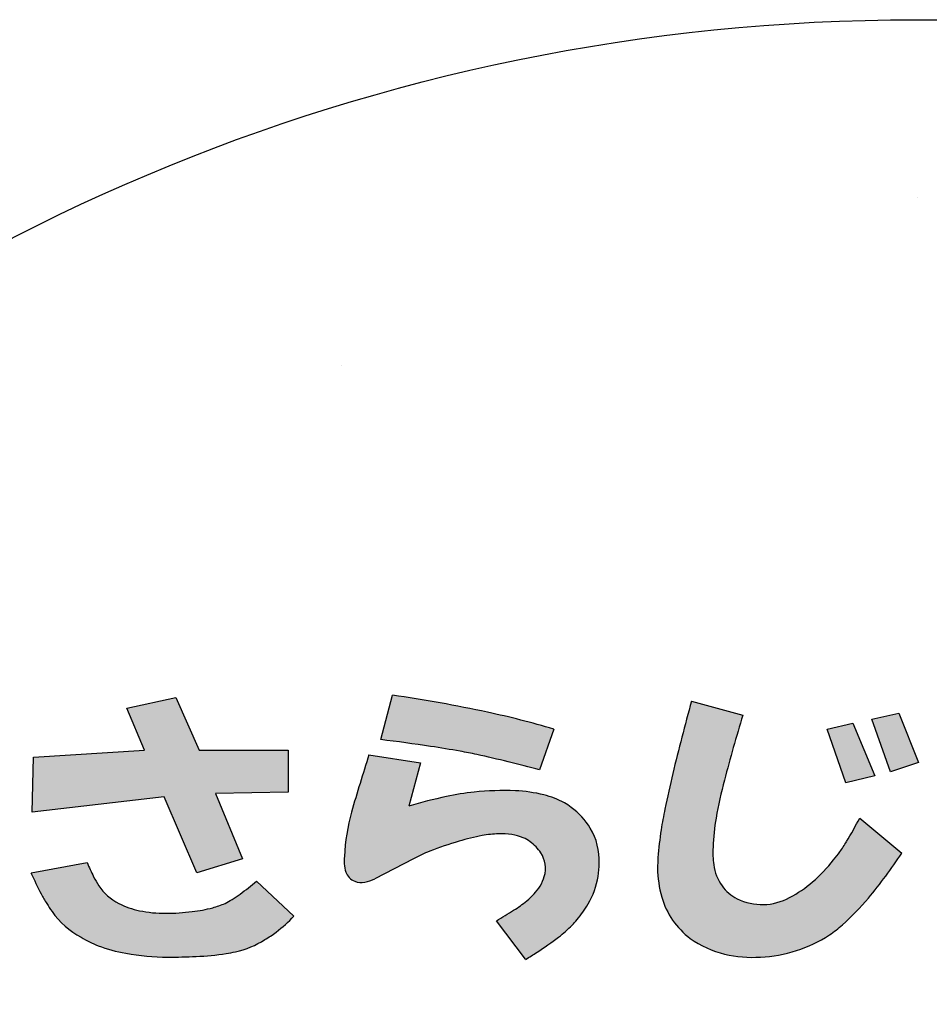
# Model space of a CAD drawing. Extents: x 0 to 2100, y 0 to 1485.
# Drawn here: x 405 to 486, y 1180 to 1268 of the extents above; entities that cross this region are included whole.
import ezdxf

# ---------------------------------------------------------------- set-up
doc = ezdxf.new("R2010")
doc.units = 0
doc.header["$LTSCALE"] = 1.5
for name, color, linetype in [('P001', 131, 'CONTINUOUS'), ('P010', 101, 'CONTINUOUS'), ('P_7THICK', 7, 'CONTINUOUS')]:
    doc.layers.add(name, color=color, linetype=linetype)

msp = doc.modelspace()

# ---------------------------------------------------------------- hatches: boundary and pattern name
at = {"layer": 'P010'}
h = msp.add_hatch(color=256, dxfattribs=at)
edge = h.paths.add_edge_path()
edge.add_spline(control_points=[(416.419, 1202.919), (416.419, 1202.919), (414.866, 1206.646), (414.866, 1206.646), (414.866, 1206.646), (419.214, 1207.577), (419.214, 1207.577), (419.214, 1207.577), (421.285, 1202.919), (421.285, 1202.919), (421.285, 1202.919), (429.152, 1202.919), (429.152, 1202.919), (429.152, 1202.919), (429.152, 1199.193), (429.152, 1199.193), (429.152, 1199.193), (422.733, 1199.089), (422.733, 1199.089), (422.733, 1199.089), (425.114, 1193.292), (425.114, 1193.292), (425.114, 1193.292), (421.078, 1192.05), (421.078, 1192.05), (421.078, 1192.05), (418.179, 1198.779), (418.179, 1198.779), (418.179, 1198.779), (406.482, 1197.433), (406.482, 1197.433), (406.482, 1197.433), (406.585, 1202.298), (406.585, 1202.298), (406.585, 1202.298), (416.419, 1202.919), (416.419, 1202.919)], knot_values=[0, 0, 0, 0, 1, 1, 1, 2, 2, 2, 3, 3, 3, 4, 4, 4, 5, 5, 5, 6, 6, 6, 7, 7, 7, 8, 8, 8, 9, 9, 9, 10, 10, 10, 11, 11, 11, 12, 12, 12, 12], degree=3, periodic=0)
edge = h.paths.add_edge_path()
edge.add_spline(control_points=[(411.346, 1192.982), (411.761, 1192.015), (412.106, 1191.325), (412.383, 1190.912), (412.865, 1190.221), (413.452, 1189.703), (414.142, 1189.358), (415.728, 1188.53), (417.903, 1188.288), (420.663, 1188.634), (421.836, 1188.772), (422.802, 1189.013), (423.561, 1189.358), (424.252, 1189.703), (425.183, 1190.359), (426.357, 1191.326), (426.357, 1191.326), (429.669, 1188.22), (429.669, 1188.22), (428.703, 1187.253), (427.84, 1186.563), (427.081, 1186.15), (426.115, 1185.529), (424.976, 1185.115), (423.666, 1184.907), (422.285, 1184.701), (420.56, 1184.597), (418.49, 1184.597), (415.108, 1184.666), (412.555, 1185.253), (410.83, 1186.356), (409.793, 1186.908), (408.931, 1187.668), (408.242, 1188.634), (407.689, 1189.393), (407.068, 1190.531), (406.378, 1192.05), (406.378, 1192.05), (411.346, 1192.982), (411.346, 1192.982)], knot_values=[0, 0, 0, 0, 1, 1, 1, 2, 2, 2, 3, 3, 3, 4, 4, 4, 5, 5, 5, 6, 6, 6, 7, 7, 7, 8, 8, 8, 9, 9, 9, 10, 10, 10, 11, 11, 11, 12, 12, 12, 13, 13, 13, 13], degree=3, periodic=0)
h = msp.add_hatch(color=256, dxfattribs=at)
edge = h.paths.add_edge_path()
edge.add_spline(control_points=[(438.383, 1207.798), (443.972, 1206.97), (448.734, 1205.969), (452.668, 1204.796), (452.668, 1204.796), (451.426, 1201.172), (451.426, 1201.172), (448.32, 1202.001), (445.974, 1202.552), (444.387, 1202.829), (442.454, 1203.173), (440.107, 1203.518), (437.347, 1203.864), (437.347, 1203.864), (438.383, 1207.798), (438.383, 1207.798)], knot_values=[0, 0, 0, 0, 1, 1, 1, 2, 2, 2, 3, 3, 3, 4, 4, 4, 5, 5, 5, 5], degree=3, periodic=0)
edge = h.paths.add_edge_path()
edge.add_spline(control_points=[(440.867, 1201.794), (440.867, 1201.794), (439.832, 1197.964), (439.832, 1197.964), (442.178, 1198.653), (444.11, 1199.067), (445.628, 1199.206), (449.631, 1199.619), (452.495, 1199.171), (454.221, 1197.86), (456.221, 1196.342), (457.015, 1194.306), (456.602, 1191.753), (456.394, 1190.441), (455.773, 1189.164), (454.738, 1187.923), (453.979, 1186.957), (452.461, 1185.784), (450.184, 1184.403), (450.184, 1184.403), (447.596, 1187.819), (447.596, 1187.819), (448.906, 1188.578), (449.803, 1189.164), (450.287, 1189.579), (451.115, 1190.269), (451.633, 1190.993), (451.84, 1191.753), (452.047, 1192.443), (451.943, 1193.132), (451.529, 1193.823), (451.184, 1194.375), (450.667, 1194.823), (449.976, 1195.169), (448.665, 1195.72), (446.767, 1195.617), (444.283, 1194.858), (442.626, 1194.375), (441.281, 1193.857), (440.246, 1193.305), (440.246, 1193.305), (436.83, 1191.545), (436.83, 1191.545), (435.864, 1191.062), (435.104, 1191.097), (434.552, 1191.649), (434.207, 1191.994), (434.069, 1192.615), (434.138, 1193.513), (434.207, 1194.892), (434.414, 1196.203), (434.759, 1197.446), (435.311, 1199.309), (435.829, 1200.999), (436.312, 1202.518), (436.312, 1202.518), (440.867, 1201.794), (440.867, 1201.794)], knot_values=[0, 0, 0, 0, 1, 1, 1, 2, 2, 2, 3, 3, 3, 4, 4, 4, 5, 5, 5, 6, 6, 6, 7, 7, 7, 8, 8, 8, 9, 9, 9, 10, 10, 10, 11, 11, 11, 12, 12, 12, 13, 13, 13, 14, 14, 14, 15, 15, 15, 16, 16, 16, 17, 17, 17, 18, 18, 18, 19, 19, 19, 19], degree=3, periodic=0)
h = msp.add_hatch(color=256, dxfattribs=at)
edge = h.paths.add_edge_path()
edge.add_spline(control_points=[(483.231, 1206.188), (483.231, 1206.188), (484.991, 1201.84), (484.991, 1201.84), (484.991, 1201.84), (482.506, 1201.012), (482.506, 1201.012), (482.506, 1201.012), (480.85, 1205.67), (480.85, 1205.67), (480.85, 1205.67), (483.231, 1206.188), (483.231, 1206.188)], knot_values=[0, 0, 0, 0, 1, 1, 1, 2, 2, 2, 3, 3, 3, 4, 4, 4, 4], degree=3, periodic=0)
edge = h.paths.add_edge_path()
edge.add_spline(control_points=[(479.155, 1205.302), (479.155, 1205.302), (481.122, 1200.644), (481.122, 1200.644), (481.122, 1200.644), (478.535, 1200.023), (478.535, 1200.023), (478.535, 1200.023), (476.878, 1204.785), (476.878, 1204.785), (476.878, 1204.785), (479.155, 1205.302), (479.155, 1205.302)], knot_values=[0, 0, 0, 0, 1, 1, 1, 2, 2, 2, 3, 3, 3, 4, 4, 4, 4], degree=3, periodic=0)
edge = h.paths.add_edge_path()
edge.add_spline(control_points=[(469.425, 1206.027), (468.182, 1201.955), (467.388, 1198.919), (467.044, 1196.918), (466.768, 1195.054), (466.699, 1193.674), (466.837, 1192.777), (467.044, 1191.396), (467.734, 1190.395), (468.907, 1189.775), (470.426, 1189.015), (471.978, 1189.05), (473.565, 1189.878), (475.153, 1190.706), (476.636, 1192.052), (478.016, 1193.916), (478.499, 1194.605), (479.086, 1195.606), (479.776, 1196.918), (479.776, 1196.918), (483.503, 1193.812), (483.503, 1193.812), (481.156, 1190.292), (479.017, 1187.876), (477.085, 1186.566), (475.291, 1185.393), (473.255, 1184.737), (470.977, 1184.599), (468.562, 1184.461), (466.492, 1185.013), (464.767, 1186.255), (462.903, 1187.635), (461.937, 1189.706), (461.868, 1192.466), (461.868, 1193.225), (461.971, 1194.363), (462.179, 1195.882), (462.385, 1197.124), (462.731, 1198.78), (463.214, 1200.851), (463.766, 1203.128), (464.317, 1205.267), (464.87, 1207.269), (464.87, 1207.269), (469.425, 1206.027), (469.425, 1206.027)], knot_values=[0, 0, 0, 0, 1, 1, 1, 2, 2, 2, 3, 3, 3, 4, 4, 4, 5, 5, 5, 6, 6, 6, 7, 7, 7, 8, 8, 8, 9, 9, 9, 10, 10, 10, 11, 11, 11, 12, 12, 12, 13, 13, 13, 14, 14, 14, 15, 15, 15, 15], degree=3, periodic=0)

# ---------------------------------------------------------------- linework, layer by layer
at = {"layer": 'P001'}
for p, q in [((414.866, 1206.645), (419.214, 1207.577)), ((419.214, 1207.577), (421.285, 1202.918)), ((437.347, 1203.864), (438.383, 1207.797)), ((416.419, 1202.918), (414.866, 1206.645)), ((464.87, 1207.268), (469.425, 1206.027)), ((480.851, 1205.67), (483.231, 1206.187)), ((483.231, 1206.187), (484.991, 1201.839)), ((476.878, 1204.784), (479.156, 1205.302)), ((479.156, 1205.302), (481.122, 1200.643)), ((482.506, 1201.011), (480.851, 1205.67)), ((452.668, 1204.795), (451.426, 1201.172)), ((478.535, 1200.023), (476.878, 1204.784)), ((406.482, 1197.433), (406.586, 1202.298)), ((406.586, 1202.298), (416.419, 1202.918)), ((421.285, 1202.918), (429.152, 1202.918)), ((429.152, 1202.918), (429.152, 1199.192)), ((436.312, 1202.517), (440.867, 1201.793)), ((440.867, 1201.793), (439.832, 1197.963)), ((484.991, 1201.839), (482.506, 1201.011)), ((481.122, 1200.643), (478.535, 1200.023)), ((429.152, 1199.192), (422.733, 1199.089)), ((422.733, 1199.089), (425.115, 1193.292)), ((418.179, 1198.778), (406.482, 1197.433)), ((421.078, 1192.049), (418.179, 1198.778)), ((479.776, 1196.917), (483.503, 1193.811)), ((406.379, 1192.049), (411.347, 1192.981)), ((425.115, 1193.292), (421.078, 1192.049)), ((440.246, 1193.305), (436.83, 1191.545)), ((426.358, 1191.325), (429.669, 1188.22)), ((450.184, 1184.403), (447.596, 1187.819))]:
    msp.add_line(p, q, dxfattribs=at)
msp.add_circle((484.756, 1092.605), 175, dxfattribs=at)
for centre, radius, start, end in [((418.766, 1074.365), 134.867, 77.99843, 81.63661), ((671.568, 1150.496), 214.352, 164.64162, 166.41329), ((429.045, 1124.091), 84.09, 73.68452, 77.80356), ((603.387, 1164.809), 140.159, 162.89792, 165.34263), ((416.512, 1035.579), 169.57, 81.43254, 82.94209), ((426.257, 1100.381), 104.039, 79.96425, 81.4229), ((685.626, 1123.402), 261.566, 162.39399, 163.55592), ((437.47, 1163.629), 39.805, 77.83368, 79.99291), ((418.482, 1079.114), 126.426, 74.89534, 77.49356), ((572.415, 1175.139), 112.187, 166.75061, 168.39223), ((514.988, 1188.041), 48.759, 165.4685, 169.51104), ((452.801, 1154.288), 45.56, 102.19652, 106.53855), ((448.004, 1176.108), 23.219, 95.87271, 102.00278), ((448.316, 1174.047), 25.302, 87.82221, 96.09601), ((448.63, 1185.773), 13.572, 76.49676, 87.26822), ((449.883, 1191.415), 7.794, 61.40372, 75.76829), ((450.89, 1193.455), 5.522, 52.90213, 60.44497), ((452.588, 1192.616), 18.471, 164.84303, 177.21993), ((450.093, 1192.369), 6.869, 32.12484, 53.06387), ((515.259, 1186.878), 53.838, 168.39086, 170.37272), ((492.69, 1192.976), 25.947, 171.26305, 177.0203), ((446.665, 1214.077), 37.294, 328.91544, 332.60464), ((449.143, 1179.417), 16.187, 99.96915, 107.47158), ((448.093, 1185.721), 9.797, 91.7767, 100.30442), ((448.027, 1189.285), 6.233, 81.41552, 92.18807), ((448.355, 1191.258), 4.234, 67.48137, 81.81375), ((451.038, 1193.116), 5.673, 357.93024, 30.81232), ((497.82, 1190.706), 36.015, 171.73838, 175.70004), ((452.133, 1167.637), 28.329, 106.08677, 111.62759), ((447.926, 1191.037), 4.612, 54.97961, 63.60756), ((448.661, 1192.013), 3.392, 32.23272, 55.67554), ((463.833, 1203.737), 17.253, 325.29781, 328.88652), ((447.577, 1179.338), 15.774, 111.90869, 117.69482), ((449.459, 1192.453), 2.482, 343.60004, 33.47641), ((475.934, 1193.9), 9.166, 177.34404, 187.04206), ((462.398, 1205.47), 19.428, 320.83557, 323.50624), ((444.913, 1219.39), 46.298, 320.31424, 326.46161), ((432.221, 1201.802), 22.661, 202.90785, 206.41056), ((439.053, 1193.1), 4.932, 175.20961, 182.84389), ((436.52, 1192.918), 2.394, 181.48966, 199.2787), ((448.821, 1193.044), 7.888, 350.57416, 359.03353), ((475.839, 1192.367), 13.971, 175.73362, 179.59824), ((471.175, 1193.397), 4.382, 188.14269, 214.77606), ((466.144, 1202.256), 14.494, 310.6652, 321.3318), ((433.889, 1204.368), 30.143, 204.12304, 208.05533), ((435.446, 1192.52), 1.248, 198.35309, 224.33014), ((471.344, 1192.552), 9.476, 180.52193, 196.14153), ((419.104, 1195.242), 7.996, 206.11298, 212.79635), ((409.523, 1211.529), 26.299, 305.75232, 309.80252), ((435.609, 1192.676), 1.474, 224.21974, 247.791), ((435.638, 1192.932), 1.723, 250.11841, 280.28671), ((435.294, 1194.528), 3.355, 281.20392, 297.2476), ((448.534, 1192.687), 3.436, 328.56879, 344.20873), ((449.768, 1192.853), 6.922, 329.15411, 350.84975), ((468.671, 1199.206), 10.534, 297.6866, 311.0533), ((422.817, 1198.481), 17.603, 208.09339, 211.28011), ((416.41, 1193.7), 4.899, 214.70943, 242.43139), ((416.746, 1201.507), 13.945, 302.22554, 305.72652), ((446.657, 1194.013), 5.731, 309.30759, 327.04715), ((470.617, 1193.152), 3.786, 216.54191, 243.14294), ((416.908, 1194.884), 10.685, 211.24967, 215.80149), ((417.355, 1195.572), 6.995, 242.66238, 258.72037), ((420.508, 1196.239), 7.528, 285.09363, 293.93042), ((420.085, 1196.2), 7.675, 296.93278, 302.26192), ((442.607, 1199.066), 12.206, 302.26446, 308.9931), ((447.397, 1194.123), 9.609, 319.81246, 329.90209), ((468.871, 1191.787), 6.888, 195.7473, 233.42893), ((471.138, 1194.275), 5.023, 243.63828, 298.90366), ((462.733, 1204.846), 23.297, 311.73189, 319.85607), ((414.348, 1192.962), 7.485, 215.33135, 241.96074), ((418.204, 1199.235), 10.755, 258.10265, 270.53144), ((418.354, 1206.041), 17.559, 269.83741, 277.55923), ((419.234, 1201.299), 12.745, 276.43935, 284.69975), ((429.324, 1219.695), 36.741, 299.82169, 302.60596), ((417.871, 1199.889), 16.594, 308.0439, 315.3151), ((449.827, 1191.824), 6.272, 315.52589, 321.52836), ((469.822, 1197.146), 12.833, 304.46863, 310.99674), ((423.024, 1193.397), 8.306, 299.2377, 307.64569), ((446.34, 1195.274), 11.178, 307.21726, 315.43092), ((415.499, 1193.809), 8.795, 237.93642, 248.87823), ((422.712, 1192.989), 8.116, 282.73731, 302.56776), ((438.1, 1205.706), 24.47, 302.35615, 307.80953), ((469.885, 1193.399), 8.788, 234.38227, 256.3332), ((470.416, 1196.805), 12.22, 272.63273, 303.07368), ((417.248, 1198.803), 14.085, 249.56131, 259.90461), ((418.918, 1209.652), 25.06, 260.49414, 269.02328), ((419.84, 1211.204), 26.574, 272.52099, 278.278), ((422.018, 1195.398), 10.62, 278.92853, 283.5243), ((427.329, 1222.119), 44.101, 301.21461, 302.7646), ((470.304, 1195.783), 11.205, 257.13209, 273.4471), ((418.613, 1232.663), 48.067, 269.85371, 272.85729)]:
    msp.add_arc(centre, radius, start, end, dxfattribs=at)
at = {"layer": 'P_7THICK'}
for p, q in [((484.871, 1251.821), (484.871, 1251.821)), ((433.875, 1236.96), (433.875, 1236.96))]:
    msp.add_line(p, q, dxfattribs=at)

doc.saveas('drawing.dxf')
